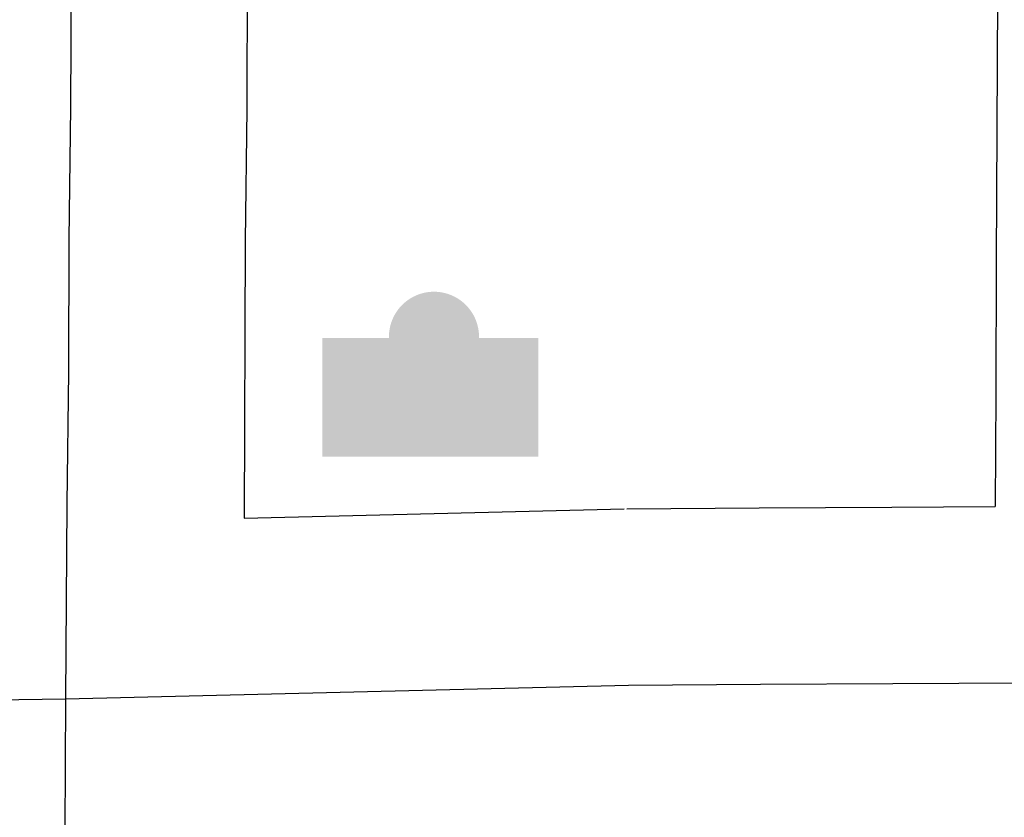
# Model space of a CAD drawing. Extents: x 1760120 to 1772113, y 16295113 to 16307773.
# Drawn here: x 1765171 to 1765394, y 16304149 to 16304329 of the extents above; entities that cross this region are included whole.
import ezdxf

# ---------------------------------------------------------------- set-up
doc = ezdxf.new("R2010")
doc.units = 0
doc.header["$MEASUREMENT"] = 0
for name, color, linetype in [('L17', 7, 'CONTINUOUS'), ('L18', 7, 'CONTINUOUS'), ('L3', 7, 'CONTINUOUS'), ('L4', 7, 'CONTINUOUS')]:
    doc.layers.add(name, color=color, linetype=linetype)

# ---------------------------------------------------------------- blocks, each defined once
blk = doc.blocks.new('LIB')
at = {"layer": 'L17', "linetype": 'CONTINUOUS'}
blk.add_hatch(color=7, dxfattribs=at).paths.add_polyline_path([(591.8, 447.2, 1.027794), (251.7, 447.5), (0, 447.5), (0, 0), (815.7, 0), (815.7, 447.5), (592, 447.5)])

msp = doc.modelspace()

# ---------------------------------------------------------------- linework, layer by layer
at = {"layer": 'L18', "color": 7, "linetype": 'CONTINUOUS'}
msp.add_line((1765221.89, 16304216.42), (1765308.15, 16304218.5), dxfattribs=at)
at = {"layer": 'L18', "color": 7, "linetype": 'CONTINUOUS', "flags": 128}
for points in [[(1765224.52, 16304422.55), (1765223.61, 16304398.4), (1765222.99, 16304368.91), (1765222.63, 16304339.27), (1765222.51, 16304309.27), (1765222.14, 16304279.29), (1765221.89, 16304216.42)], [(1765392.95, 16304355.91), (1765392.86, 16304334.68), (1765392.73, 16304304.69), (1765392.61, 16304274.69), (1765392.49, 16304244.73), (1765392.39, 16304219.04)], [(1765308.78, 16304218.51), (1765338.83, 16304218.76), (1765368.89, 16304218.92), (1765392.39, 16304219.04)]]:
    msp.add_lwpolyline(points, dxfattribs=at)
at = {"layer": 'L3', "color": 2, "linetype": 'CONTINUOUS'}
msp.add_line((1765181.35, 16304175.43), (1765309.11, 16304178.51), dxfattribs=at)
at = {"layer": 'L3', "color": 2, "linetype": 'CONTINUOUS', "flags": 128}
for points in [[(1765184.75, 16304429.55), (1765183.63, 16304399.57), (1765183, 16304369.58), (1765182.63, 16304339.6), (1765182.51, 16304309.6), (1765182.14, 16304279.62), (1765182.02, 16304249.63), (1765181.65, 16304219.64), (1765181.35, 16304175.43)], [(1765309.11, 16304178.51), (1765339.1, 16304178.76), (1765369.1, 16304178.92), (1765399.09, 16304179.08), (1765429.09, 16304179.27), (1765459.08, 16304179.59), (1765489.08, 16304180.09), (1765519.08, 16304180.19), (1765549.07, 16304180.23), (1765579.06, 16304180.23), (1765623.55, 16304180.24)], [(1764738.64, 16304169.19), (1764768.63, 16304169.6), (1764798.63, 16304170.05), (1764828.63, 16304170.46), (1764858.63, 16304170.9), (1764888.62, 16304171.31), (1764918.62, 16304171.72), (1764948.62, 16304172.16), (1764978.62, 16304172.57), (1765008.62, 16304173.01), (1765038.61, 16304173.42), (1765068.61, 16304173.86), (1765098.36, 16304174.27), (1765128.36, 16304174.68), (1765181.35, 16304175.43)]]:
    msp.add_lwpolyline(points, dxfattribs=at)
at = {"layer": 'L4', "color": 3, "linetype": 'CONTINUOUS', "flags": 128}
msp.add_lwpolyline([(1765181.35, 16304175.43), (1765181.23, 16304145.44), (1765181.11, 16304115.45), (1765180.99, 16304085.46), (1765180.62, 16304055.47), (1765180.5, 16304025.48), (1765180.38, 16303995.49), (1765180.25, 16303965.5), (1765180.13, 16303935.51), (1765180.01, 16303905.52), (1765179.89, 16303875.53), (1765179.52, 16303845.54), (1765179.4, 16303815.55), (1765179.28, 16303785.56), (1765179.11, 16303751.72)], dxfattribs=at)

# ---------------------------------------------------------------- block references
at = {"layer": 'L17', "color": 7, "linetype": 'CONTINUOUS', "xscale": 0.0601, "yscale": 0.0601, "zscale": 0.0601}
msp.add_blockref('LIB', (1765239.65, 16304230.38), dxfattribs=at)

doc.saveas('drawing.dxf')
